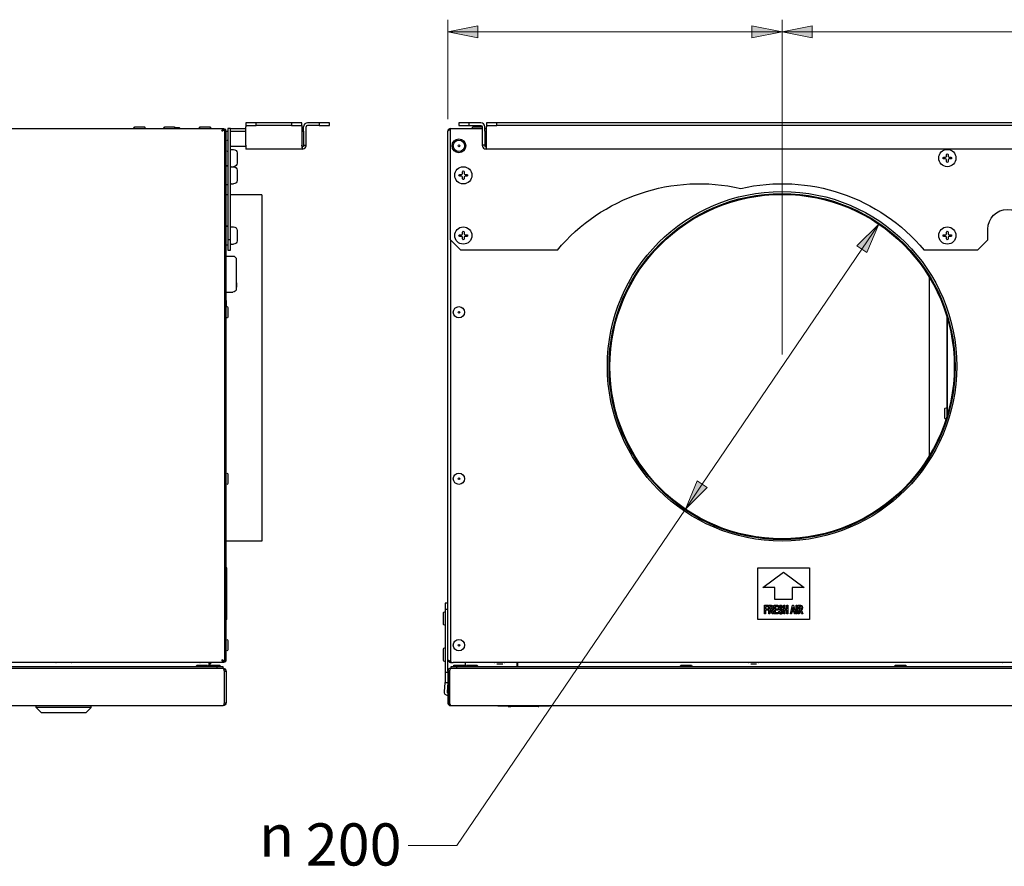
# Model space of a CAD drawing. Units: millimetres. Extents: x 7 to 415, y 10 to 286.
# Drawn here: x 275 to 357, y 94 to 165 of the extents above; entities that cross this region are included whole.
import ezdxf

# ---------------------------------------------------------------- set-up
doc = ezdxf.new("R2010")
doc.units = ezdxf.units.MM
doc.layers.add('Dimensions(Pyrox)', color=7, linetype='Continuous', lineweight=18)
doc.layers.add('Visible Edges(Pyrox)', color=7, linetype='Continuous', lineweight=25)

msp = doc.modelspace()

# ---------------------------------------------------------------- linework, layer by layer
at = {"layer": 'Dimensions(Pyrox)', "color": 7, "linetype": 'Continuous', "lineweight": 9}
for p, q in [((310.623, 156.446), (310.623, 164.695)), ((338.359, 136.917), (338.359, 164.695)), ((338.359, 136.917), (338.359, 164.695)), ((313.123, 164.195), (310.623, 163.695)), ((313.123, 163.695), (310.623, 163.695)), ((310.623, 163.695), (313.123, 163.195)), ((313.123, 163.195), (313.123, 164.195)), ((313.123, 163.695), (335.859, 163.695)), ((338.359, 163.695), (335.859, 164.195)), ((335.859, 164.195), (335.859, 163.195)), ((335.859, 163.695), (338.359, 163.695)), ((335.859, 163.195), (338.359, 163.695)), ((340.859, 164.195), (338.359, 163.695)), ((340.859, 163.695), (338.359, 163.695)), ((338.359, 163.695), (340.859, 163.195)), ((340.859, 163.195), (340.859, 164.195)), ((340.859, 163.695), (380.145, 163.695)), ((346.386, 147.735), (344.567, 145.948)), ((344.981, 145.667), (346.386, 147.735)), ((345.395, 145.386), (346.386, 147.735)), ((331.737, 126.168), (344.981, 145.667)), ((344.567, 145.948), (345.395, 145.386)), ((331.323, 126.449), (330.332, 124.1)), ((331.737, 126.168), (330.332, 124.1)), ((330.332, 124.1), (332.15, 125.887)), ((332.15, 125.887), (331.323, 126.449)), ((330.332, 124.1), (311.377, 96.193)), ((311.377, 96.193), (307.339, 96.193))]:
    msp.add_line(p, q, dxfattribs=at)
for points in [[(313.123, 164.195), (313.123, 163.695), (310.623, 163.695)], [(310.623, 163.695), (313.123, 163.695), (313.123, 163.195)], [(335.859, 164.195), (338.359, 163.695), (335.859, 163.695)], [(335.859, 163.695), (338.359, 163.695), (335.859, 163.195)], [(340.859, 164.195), (340.859, 163.695), (338.359, 163.695)], [(338.359, 163.695), (340.859, 163.695), (340.859, 163.195)], [(346.386, 147.735), (345.632, 145.948), (344.567, 145.948)], [(344.567, 145.948), (345.632, 145.948), (345.395, 145.386)], [(331.086, 125.887), (332.15, 125.887), (330.332, 124.1)], [(331.323, 126.449), (332.15, 125.887), (331.086, 125.887)]]:
    msp.add_solid(points, dxfattribs=at)
at = {"layer": 'Visible Edges(Pyrox)'}
for p, q in [((294.729, 156.145), (293.872, 156.145)), ((293.872, 156.145), (293.872, 155.93)), ((294.729, 155.93), (294.729, 156.145)), ((297.649, 156.145), (294.729, 156.145)), ((297.649, 156.145), (297.649, 155.93)), ((298.506, 156.145), (297.649, 156.145)), ((298.506, 155.93), (298.506, 156.145)), ((299.943, 156.145), (298.986, 156.145)), ((300.8, 156.145), (299.943, 156.145)), ((299.943, 156.145), (299.943, 155.93)), ((300.8, 155.93), (300.8, 156.145)), ((311.548, 156.145), (311.548, 155.93)), ((312.405, 156.145), (311.548, 156.145)), ((312.405, 155.93), (312.405, 156.145)), ((313.362, 156.145), (312.405, 156.145)), ((314.7, 156.145), (313.842, 156.145)), ((313.842, 156.145), (313.842, 155.93)), ((314.7, 155.93), (314.7, 156.145)), ((399.447, 156.145), (314.7, 156.145)), ((132.453, 155.66), (291.976, 155.66)), ((284.646, 155.803), (285.441, 155.803)), ((287.131, 155.803), (287.926, 155.803)), ((287.996, 155.746), (288.298, 155.746)), ((290.074, 155.803), (290.869, 155.803)), ((291.976, 155.66), (291.976, 155.56)), ((291.976, 155.66), (292, 155.66)), ((292, 155.56), (291.976, 155.56)), ((291.986, 155.55), (292.086, 155.55)), ((292.086, 155.55), (292.086, 111.485)), ((292.115, 155.627), (292.115, 155.446)), ((292.115, 155.446), (292.115, 111.589)), ((292.215, 111.589), (292.215, 155.446)), ((292.229, 154.672), (292.229, 155.459)), ((292.229, 155.459), (292.372, 155.459)), ((292.372, 155.673), (292.372, 146.43)), ((292.586, 155.673), (292.372, 155.673)), ((292.586, 146.43), (292.586, 155.673)), ((292.586, 155.459), (293.872, 155.459)), ((292.7, 155.673), (293.872, 155.673)), ((293.872, 155.93), (294.729, 155.93)), ((293.872, 155.93), (293.872, 155.816)), ((293.872, 154.288), (293.872, 155.816)), ((297.649, 155.93), (294.729, 155.93)), ((297.649, 155.93), (298.506, 155.93)), ((298.506, 155.93), (298.506, 155.816)), ((298.506, 155.816), (298.506, 154.288)), ((298.506, 155.459), (298.657, 155.459)), ((298.657, 155.459), (298.657, 155.816)), ((298.657, 155.459), (298.657, 154.173)), ((298.872, 154.288), (298.872, 155.816)), ((299.943, 155.93), (298.986, 155.93)), ((299.943, 155.93), (300.8, 155.93)), ((310.623, 111.589), (310.623, 155.446)), ((310.834, 155.673), (313.477, 155.673)), ((310.834, 146.43), (310.834, 155.673)), ((311.548, 155.93), (312.405, 155.93)), ((312.405, 155.93), (313.362, 155.93)), ((312.726, 155.803), (313.477, 155.803)), ((313.477, 155.816), (313.477, 154.288)), ((313.691, 155.459), (313.691, 155.816)), ((313.691, 155.673), (313.842, 155.673)), ((313.691, 155.459), (313.842, 155.459)), ((313.691, 155.459), (313.691, 154.173)), ((313.842, 155.93), (314.7, 155.93)), ((313.842, 155.93), (313.842, 155.816)), ((313.842, 154.288), (313.842, 155.816)), ((399.447, 155.93), (314.7, 155.93)), ((292.115, 154.46), (292.086, 154.46)), ((292.357, 154.629), (292.357, 153.834)), ((292.115, 154.003), (292.086, 154.003)), ((292.372, 154.173), (292.357, 154.173)), ((293.872, 154.173), (292.586, 154.173)), ((292.657, 153.93), (292.843, 153.93)), ((293.129, 153.645), (293.129, 153.554)), ((293.872, 154.288), (293.872, 153.959)), ((298.543, 153.959), (293.872, 153.959)), ((298.657, 154.173), (298.531, 154.173)), ((298.543, 154.173), (298.543, 153.959)), ((298.657, 154.288), (298.872, 154.288)), ((313.691, 154.288), (313.477, 154.288)), ((313.691, 154.173), (313.824, 154.173)), ((313.805, 154.173), (313.805, 153.959)), ((400.341, 153.959), (313.805, 153.959)), ((293.129, 153.554), (293.129, 152.952)), ((293.129, 152.952), (293.129, 152.788)), ((351.787, 153.288), (351.93, 153.288)), ((351.93, 153.145), (351.787, 153.145)), ((352.002, 153.359), (352.002, 153.502)), ((352.002, 152.93), (352.002, 153.073)), ((352.145, 153.502), (352.145, 153.359)), ((352.145, 153.073), (352.145, 152.93)), ((352.216, 153.288), (352.359, 153.288)), ((352.359, 153.145), (352.216, 153.145)), ((292.3, 152.573), (292.286, 152.573)), ((292.657, 152.502), (292.843, 152.502)), ((293.129, 152.216), (293.129, 151.788)), ((311.834, 151.93), (311.834, 152.073)), ((311.977, 152.073), (311.977, 151.93)), ((293.129, 151.788), (293.129, 151.359)), ((311.62, 151.859), (311.762, 151.859)), ((311.762, 151.716), (311.62, 151.716)), ((311.834, 151.502), (311.834, 151.645)), ((311.977, 151.645), (311.977, 151.502)), ((312.048, 151.859), (312.191, 151.859)), ((312.191, 151.716), (312.048, 151.716)), ((292.3, 151.002), (292.286, 151.002)), ((292.657, 151.073), (292.843, 151.073)), ((292.115, 150.16), (292.086, 150.16)), ((292.372, 150.16), (292.215, 150.16)), ((295.186, 150.16), (292.586, 150.16)), ((295.186, 150.16), (295.186, 121.446)), ((292.3, 147.573), (292.286, 147.573)), ((292.657, 147.502), (292.843, 147.502)), ((293.129, 147.216), (293.129, 147.125)), ((293.129, 147.125), (293.129, 146.524)), ((311.834, 146.93), (311.834, 147.073)), ((311.977, 147.073), (311.977, 146.93)), ((352.002, 146.93), (352.002, 147.073)), ((352.145, 147.073), (352.145, 146.93)), ((355.43, 146.43), (355.43, 147.316)), ((292.372, 146.43), (292.372, 145.573)), ((292.586, 146.43), (292.372, 146.43)), ((292.586, 145.573), (292.586, 146.43)), ((293.129, 146.524), (293.129, 146.359)), ((311.691, 145.573), (310.834, 146.43)), ((310.859, 111.589), (310.859, 146.405)), ((311.62, 146.859), (311.762, 146.859)), ((311.762, 146.716), (311.62, 146.716)), ((311.834, 146.502), (311.834, 146.645)), ((311.977, 146.645), (311.977, 146.502)), ((312.048, 146.859), (312.191, 146.859)), ((312.191, 146.716), (312.048, 146.716)), ((351.787, 146.859), (351.93, 146.859)), ((351.93, 146.716), (351.787, 146.716)), ((352.002, 146.502), (352.002, 146.645)), ((352.145, 146.645), (352.145, 146.502)), ((352.216, 146.859), (352.359, 146.859)), ((352.359, 146.716), (352.216, 146.716)), ((355.43, 146.43), (354.573, 145.573)), ((292.3, 146.002), (292.286, 146.002)), ((292.372, 145.573), (292.586, 145.573)), ((292.657, 146.073), (292.843, 146.073)), ((319.713, 145.573), (311.691, 145.573)), ((354.573, 145.573), (350.148, 145.573)), ((292.086, 144.66), (292.115, 144.66)), ((292.215, 145.089), (292.786, 145.089)), ((293.072, 144.803), (293.072, 142.374)), ((350.577, 143.32), (350.577, 128.514)), ((292.086, 142.517), (292.115, 142.517)), ((293.072, 142.874), (293.086, 142.874)), ((293.072, 142.691), (293.086, 142.691)), ((293.072, 142.685), (293.086, 142.685)), ((293.072, 142.619), (293.086, 142.619)), ((293.072, 142.616), (293.086, 142.616)), ((293.072, 142.516), (293.086, 142.516)), ((293.086, 142.874), (293.086, 142.691)), ((293.086, 142.691), (293.086, 142.685)), ((293.086, 142.619), (293.086, 142.616)), ((292.215, 142.089), (292.786, 142.089)), ((292.215, 141.407), (292.229, 141.407)), ((292.215, 141.392), (292.229, 141.392)), ((292.229, 141.392), (292.229, 141.012)), ((292.115, 140.651), (292.086, 140.651)), ((292.215, 141.012), (292.229, 141.012)), ((292.215, 140.953), (292.229, 140.953)), ((292.215, 140.859), (292.226, 140.859)), ((292.215, 140.856), (292.225, 140.856)), ((292.215, 140.841), (292.218, 140.841)), ((292.215, 140.825), (292.215, 140.825)), ((292.229, 140.953), (292.229, 140.862)), ((292.357, 140.82), (292.357, 140.024)), ((292.115, 140.193), (292.086, 140.193)), ((352.02, 140.096), (352.02, 131.738)), ((352.073, 139.917), (352.073, 131.917)), ((351.877, 131.634), (351.877, 132.429)), ((292.115, 126.841), (292.086, 126.841)), ((292.357, 127.01), (292.357, 126.215)), ((292.115, 126.384), (292.086, 126.384)), ((292.115, 121.446), (292.086, 121.446)), ((295.186, 121.446), (292.215, 121.446)), ((292.272, 119.232), (292.215, 119.232)), ((292.272, 114.946), (292.272, 119.232)), ((336.337, 119.232), (340.623, 119.232)), ((336.337, 114.946), (336.337, 119.232)), ((336.766, 117.589), (338.48, 118.874)), ((338.48, 118.874), (340.195, 117.589)), ((340.623, 119.232), (340.623, 114.946)), ((337.766, 117.589), (336.766, 117.589)), ((337.766, 116.589), (337.766, 117.589)), ((340.195, 117.589), (339.195, 117.589)), ((339.195, 117.589), (339.195, 116.589)), ((310.623, 116.303), (310.409, 116.303)), ((310.409, 116.303), (310.409, 115.798)), ((336.9, 115.397), (336.9, 116.111)), ((336.9, 116.111), (337.194, 116.111)), ((337.194, 116.111), (337.194, 115.99)), ((337.266, 116.111), (337.448, 116.111)), ((337.266, 115.397), (337.266, 116.111)), ((337.698, 116.111), (338.015, 116.111)), ((337.698, 115.397), (337.698, 116.111)), ((339.195, 116.589), (337.766, 116.589)), ((338.015, 116.111), (338.015, 115.99)), ((338.496, 116.111), (338.583, 116.111)), ((338.496, 115.397), (338.496, 116.111)), ((338.583, 116.111), (338.583, 115.83)), ((338.752, 116.111), (338.839, 116.111)), ((338.752, 115.83), (338.752, 116.111)), ((338.839, 116.111), (338.839, 115.397)), ((339.051, 115.397), (339.218, 116.111)), ((339.218, 116.111), (339.309, 116.111)), ((339.309, 116.111), (339.481, 115.397)), ((339.524, 115.397), (339.524, 116.111)), ((339.524, 116.111), (339.61, 116.111)), ((339.61, 116.111), (339.61, 115.397)), ((339.693, 116.111), (339.875, 116.111)), ((339.693, 115.397), (339.693, 116.111)), ((310.266, 114.53), (310.266, 115.504)), ((310.409, 115.798), (310.623, 115.798)), ((310.409, 115.798), (310.409, 110.551)), ((336.987, 115.397), (336.9, 115.397)), ((337.194, 115.99), (336.987, 115.99)), ((336.987, 115.99), (336.987, 115.821)), ((336.987, 115.821), (337.166, 115.821)), ((337.166, 115.7), (336.987, 115.7)), ((336.987, 115.7), (336.987, 115.397)), ((337.166, 115.821), (337.166, 115.7)), ((337.352, 115.397), (337.266, 115.397)), ((337.352, 115.99), (337.352, 115.809)), ((337.42, 115.99), (337.352, 115.99)), ((337.352, 115.809), (337.416, 115.809)), ((337.352, 115.695), (337.352, 115.397)), ((337.37, 115.695), (337.352, 115.695)), ((337.548, 115.397), (337.485, 115.552)), ((337.651, 115.397), (337.548, 115.397)), ((337.599, 115.536), (337.651, 115.397)), ((338.023, 115.397), (337.698, 115.397)), ((337.784, 115.99), (337.784, 115.832)), ((338.015, 115.99), (337.784, 115.99)), ((337.784, 115.832), (337.999, 115.832)), ((337.999, 115.711), (337.784, 115.711)), ((337.784, 115.711), (337.784, 115.517)), ((337.784, 115.517), (338.023, 115.517)), ((337.999, 115.832), (337.999, 115.711)), ((338.023, 115.517), (338.023, 115.397)), ((338.075, 115.63), (338.16, 115.643)), ((338.41, 115.907), (338.323, 115.9)), ((338.583, 115.397), (338.496, 115.397)), ((338.583, 115.83), (338.752, 115.83)), ((338.583, 115.709), (338.583, 115.397)), ((338.752, 115.709), (338.583, 115.709)), ((338.752, 115.397), (338.752, 115.709)), ((338.839, 115.397), (338.752, 115.397)), ((339.143, 115.397), (339.051, 115.397)), ((339.178, 115.559), (339.143, 115.397)), ((339.35, 115.559), (339.178, 115.559)), ((339.263, 115.944), (339.205, 115.68)), ((339.205, 115.68), (339.322, 115.68)), ((339.322, 115.68), (339.263, 115.944)), ((339.387, 115.397), (339.35, 115.559)), ((339.481, 115.397), (339.387, 115.397)), ((339.61, 115.397), (339.524, 115.397)), ((339.779, 115.397), (339.693, 115.397)), ((339.779, 115.99), (339.779, 115.809)), ((339.847, 115.99), (339.779, 115.99)), ((339.779, 115.809), (339.843, 115.809)), ((339.779, 115.695), (339.779, 115.397)), ((339.797, 115.695), (339.779, 115.695)), ((339.975, 115.397), (339.912, 115.552)), ((340.078, 115.397), (339.975, 115.397)), ((340.026, 115.536), (340.078, 115.397)), ((292.272, 114.946), (292.215, 114.946)), ((340.623, 114.946), (336.337, 114.946)), ((292.115, 113.032), (292.086, 113.032)), ((292.357, 113.201), (292.357, 112.405)), ((292.115, 112.574), (292.086, 112.574)), ((310.266, 111.53), (310.266, 112.504)), ((291.976, 111.374), (132.453, 111.374)), ((290.786, 111.364), (133.643, 111.364)), ((289.834, 111.158), (290.629, 111.158)), ((290.786, 111.364), (290.786, 111.015)), ((290.869, 111.232), (290.786, 111.232)), ((290.86, 111.158), (291.655, 111.158)), ((291.976, 111.474), (291.976, 111.374)), ((291.976, 111.474), (292, 111.474)), ((292, 111.374), (291.976, 111.374)), ((291.986, 111.485), (292.086, 111.485)), ((292.115, 111.589), (292.115, 111.407)), ((310.623, 110.644), (310.623, 111.589)), ((310.859, 111.485), (310.837, 111.485)), ((310.859, 111.474), (310.837, 111.474)), ((310.837, 111.474), (310.837, 111.374)), ((310.837, 111.374), (310.909, 111.374)), ((310.859, 111.407), (310.859, 111.589)), ((310.909, 111.393), (310.909, 111.374)), ((310.909, 111.374), (311.064, 111.374)), ((403.082, 111.374), (311.064, 111.374)), ((311.183, 111.158), (311.978, 111.158)), ((314.63, 111.364), (312.052, 111.364)), ((312.052, 111.364), (312.052, 111.015)), ((312.215, 111.158), (313.01, 111.158)), ((315.174, 111.232), (314.687, 111.232)), ((316.337, 111.364), (315.231, 111.364)), ((316.337, 111.364), (316.337, 111.015)), ((316.337, 111.364), (316.409, 111.364)), ((316.409, 111.364), (316.409, 111.015)), ((335.701, 111.364), (316.409, 111.364)), ((330.001, 111.158), (330.796, 111.158)), ((336.245, 111.232), (335.758, 111.232)), ((356.772, 111.364), (336.302, 111.364)), ((347.786, 111.158), (348.581, 111.158)), ((132.468, 110.887), (291.962, 110.887)), ((291.467, 111.015), (132.962, 111.015)), ((132.962, 110.887), (291.467, 110.887)), ((291.972, 111.015), (291.467, 111.015)), ((291.467, 111.015), (291.467, 110.887)), ((291.972, 110.887), (291.962, 110.887)), ((291.972, 110.887), (291.972, 111.015)), ((291.972, 110.884), (291.972, 110.887)), ((292.076, 110.644), (292.076, 108.03)), ((292.086, 110.644), (292.215, 110.644)), ((292.086, 108.03), (292.086, 110.644)), ((292.215, 110.644), (292.215, 108.03)), ((310.623, 110.551), (310.409, 110.551)), ((310.409, 110.551), (310.409, 109.703)), ((310.752, 110.644), (310.623, 110.644)), ((310.623, 110.644), (310.623, 108.03)), ((310.752, 108.03), (310.752, 110.644)), ((310.762, 110.644), (310.762, 108.03)), ((311.371, 111.015), (310.866, 111.015)), ((310.866, 111.015), (310.866, 110.887)), ((310.866, 110.884), (310.866, 110.887)), ((310.876, 110.887), (310.866, 110.887)), ((310.876, 110.887), (403.277, 110.887)), ((311.371, 110.887), (311.371, 111.015)), ((402.782, 111.015), (311.371, 111.015)), ((311.371, 110.887), (402.782, 110.887)), ((310.344, 108.958), (310.408, 109.693)), ((310.409, 109.703), (310.503, 109.703)), ((310.409, 109.698), (310.623, 109.689)), ((310.503, 109.703), (310.623, 109.703)), ((310.622, 109.675), (310.558, 108.939)), ((310.752, 108.815), (310.762, 108.815)), ((292.086, 108.03), (292.215, 108.03)), ((310.752, 108.03), (310.623, 108.03)), ((310.762, 108.601), (310.752, 108.601)), ((132.457, 107.787), (291.972, 107.787)), ((276.457, 107.644), (276.457, 107.787)), ((281.029, 107.644), (276.457, 107.644)), ((276.886, 107.215), (276.457, 107.644)), ((276.886, 107.215), (280.6, 107.215)), ((280.6, 107.215), (281.029, 107.644)), ((281.029, 107.644), (281.029, 107.787)), ((281.029, 107.644), (281.029, 107.644)), ((310.866, 107.787), (403.287, 107.787)), ((314.766, 107.751), (314.766, 107.787)), ((319.052, 107.751), (314.766, 107.751)), ((314.8, 107.751), (314.8, 107.737)), ((314.805, 107.751), (314.805, 107.737)), ((314.87, 107.737), (314.805, 107.737)), ((314.87, 107.751), (314.87, 107.737)), ((314.921, 107.751), (314.921, 107.737)), ((314.928, 107.751), (314.928, 107.737)), ((315.244, 107.737), (314.928, 107.737)), ((315.244, 107.751), (315.244, 107.737)), ((315.251, 107.751), (315.251, 107.737)), ((315.637, 107.751), (315.637, 107.715)), ((315.637, 107.715), (315.852, 107.715)), ((318.106, 107.715), (315.852, 107.715)), ((318.106, 107.715), (318.178, 107.715)), ((318.178, 107.751), (318.178, 107.715)), ((318.349, 107.751), (318.349, 107.737)), ((318.356, 107.751), (318.356, 107.737)), ((318.792, 107.737), (318.356, 107.737)), ((318.792, 107.751), (318.792, 107.737)), ((318.794, 107.737), (318.792, 107.737)), ((318.794, 107.751), (318.794, 107.737)), ((318.799, 107.737), (318.794, 107.737)), ((318.799, 107.751), (318.799, 107.737)), ((319.052, 107.751), (319.052, 107.787))]:
    msp.add_line(p, q, dxfattribs=at)
for centre, radius in [((311.545, 154.232), 0.571), ((311.545, 154.232), 0.469), ((311.545, 154.232), 0.0714), ((352.073, 153.216), 0.714), ((311.905, 151.788), 0.714), ((338.359, 135.946), 14.5), ((338.359, 135.917), 14.357), ((338.359, 135.917), 14.286), ((311.905, 146.788), 0.714), ((352.073, 146.788), 0.714), ((311.545, 140.422), 0.469), ((311.545, 140.422), 0.0714), ((311.545, 126.613), 0.469), ((311.545, 126.613), 0.0714), ((311.545, 112.803), 0.469), ((311.545, 112.803), 0.0714)]:
    msp.add_circle(centre, radius, dxfattribs=at)
for centre, radius, start, end in [((298.986, 155.816), 0.329, 90, 180), ((313.362, 155.816), 0.329, 0, 90), ((292, 155.446), 0.114, 65.72903, 90), ((292, 155.446), 0.114, 0, 41.40962), ((292, 155.446), 0.214, 0, 57.76905), ((298.986, 155.816), 0.114, 90, 180), ((351.93, 153.359), 0.0714, 270, 0), ((351.93, 153.073), 0.0714, 0, 90), ((352.216, 153.359), 0.0714, 180, 270), ((352.216, 153.073), 0.0714, 90, 180), ((311.762, 151.93), 0.0714, 270, 0), ((311.762, 151.645), 0.0714, 0, 90), ((312.048, 151.93), 0.0714, 180, 270), ((312.048, 151.645), 0.0714, 90, 180), ((311.762, 146.93), 0.0714, 270, 0), ((311.762, 146.645), 0.0714, 0, 90), ((312.048, 146.93), 0.0714, 180, 270), ((312.048, 146.645), 0.0714, 90, 180), ((351.93, 146.93), 0.0714, 270, 0), ((351.93, 146.645), 0.0714, 0, 90), ((352.216, 146.93), 0.0714, 180, 270), ((352.216, 146.645), 0.0714, 90, 180), ((292, 111.589), 0.114, 270, 294.27097), ((292, 111.589), 0.114, 318.59038, 0), ((310.295, 109.703), 0.114, 355, 357.5), ((310.671, 108.93), 0.114, 175, 245.01424)]:
    msp.add_arc(centre, radius, start, end, dxfattribs=at)
at = {"layer": 'Visible Edges(Pyrox)', "extrusion": (0, 0, -1)}
for centre, radius, start, end in [((-284.646, 155.674), 0.0714, 348.46304, 23.66109), ((-284.646, 155.732), 0.0714, 270, 90), ((-285.441, 155.732), 0.0714, 90, 270), ((-285.441, 155.674), 0.0714, 156.50468, 191.53696), ((-287.131, 155.732), 0.0714, 270, 90), ((-287.926, 155.732), 0.0714, 90, 270), ((-288.298, 155.674), 0.0714, 90, 191.53696), ((-290.074, 155.732), 0.0714, 270, 90), ((-290.869, 155.732), 0.0714, 90, 270), ((-292, 155.446), 0.214, 90, 122.23095), ((-292.7, 155.345), 0.329, 69.64559, 90), ((-312.726, 155.732), 0.0714, 305.31364, 90), ((-313.362, 155.816), 0.114, 90, 180), ((-292.286, 154.629), 0.0714, 0, 180), ((-292.043, 153.859), 0.0714, 126.8699, 180), ((-292.286, 153.834), 0.0714, 180, 0), ((-292.3, 153.93), 0.0714, 143.1301, 180), ((-292.657, 153.859), 0.0714, 0, 90), ((-292.843, 153.645), 0.286, 90, 180), ((-351.787, 153.216), 0.0714, 270, 90), ((-352.073, 153.502), 0.0714, 0, 180), ((-352.073, 152.93), 0.0714, 180, 0), ((-352.359, 153.216), 0.0714, 90, 270), ((-292.043, 152.573), 0.0714, 180, 233.1301), ((-292.043, 152.43), 0.0714, 126.8699, 180), ((-292.286, 152.502), 0.0714, 0, 90), ((-292.3, 152.502), 0.0714, 90, 180), ((-292.657, 152.573), 0.0714, 270, 0), ((-292.657, 152.43), 0.0714, 0, 90), ((-292.843, 152.788), 0.286, 180, 270), ((-292.843, 152.216), 0.286, 90, 180), ((-311.905, 152.073), 0.0714, 0, 180), ((-331.502, 135.732), 15.357, 39.85567, 102.90033), ((-338.359, 135.732), 15.357, 77.09967, 140.14433), ((-292.843, 151.359), 0.286, 180, 270), ((-311.62, 151.788), 0.0714, 270, 90), ((-311.905, 151.502), 0.0714, 180, 0), ((-312.191, 151.788), 0.0714, 90, 270), ((-292.043, 151.145), 0.0714, 180, 233.1301), ((-292.286, 151.073), 0.0714, 270, 0), ((-292.3, 151.073), 0.0714, 180, 270), ((-292.657, 151.145), 0.0714, 270, 0), ((-357.073, 147.316), 1.643, 0, 180), ((-292.043, 147.43), 0.0714, 126.8699, 180), ((-292.286, 147.502), 0.0714, 0, 90), ((-292.3, 147.502), 0.0714, 90, 180), ((-292.657, 147.43), 0.0714, 0, 90), ((-292.843, 147.216), 0.286, 90, 180), ((-311.905, 147.073), 0.0714, 0, 180), ((-352.073, 147.073), 0.0714, 0, 180), ((-292.843, 146.359), 0.286, 180, 270), ((-311.62, 146.788), 0.0714, 270, 90), ((-311.905, 146.502), 0.0714, 180, 0), ((-312.191, 146.788), 0.0714, 90, 270), ((-351.787, 146.788), 0.0714, 270, 90), ((-352.073, 146.502), 0.0714, 180, 0), ((-352.359, 146.788), 0.0714, 90, 270), ((-292.043, 146.145), 0.0714, 180, 233.1301), ((-292.286, 146.073), 0.0714, 270, 0), ((-292.3, 146.073), 0.0714, 180, 270), ((-292.657, 146.145), 0.0714, 270, 0), ((-292.786, 144.803), 0.286, 90, 180), ((-292.786, 142.374), 0.286, 180, 270), ((-292.286, 140.82), 0.0714, 0, 180), ((-292.286, 140.024), 0.0714, 180, 0), ((-351.948, 132.429), 0.0714, 0, 180), ((-351.948, 131.634), 0.0714, 256.09068, 0), ((-292.286, 127.01), 0.0714, 0, 180), ((-292.286, 126.215), 0.0714, 180, 0), ((-310.337, 115.504), 0.0714, 0, 180), ((-310.337, 114.53), 0.0714, 180, 0), ((-292.286, 113.201), 0.0714, 0, 180), ((-292.286, 112.405), 0.0714, 180, 0), ((-310.337, 112.504), 0.0714, 0, 180), ((-289.834, 111.087), 0.0714, 270, 90), ((-290.074, 111.303), 0.0714, 58.40499, 90), ((-290.629, 111.087), 0.0714, 90, 270), ((-290.86, 111.087), 0.0714, 270, 90), ((-290.869, 111.303), 0.0714, 90, 270), ((-291.655, 111.087), 0.0714, 90, 270), ((-292, 111.589), 0.214, 237.76905, 270), ((-292, 111.589), 0.214, 180, 237.76905), ((-310.337, 111.53), 0.0714, 180, 0), ((-311.183, 111.087), 0.0714, 270, 90), ((-311.978, 111.087), 0.0714, 90, 270), ((-312.215, 111.087), 0.0714, 270, 90), ((-313.01, 111.087), 0.0714, 90, 270), ((-314.533, 111.303), 0.0714, 58.40499, 90), ((-315.328, 111.303), 0.0714, 90, 121.59501), ((-330.001, 111.087), 0.0714, 270, 90), ((-330.796, 111.087), 0.0714, 90, 270), ((-335.604, 111.303), 0.0714, 58.40499, 90), ((-336.399, 111.303), 0.0714, 90, 121.59501), ((-347.786, 111.087), 0.0714, 270, 90), ((-348.581, 111.087), 0.0714, 90, 270), ((-356.676, 111.303), 0.0714, 58.40499, 90), ((-310.295, 109.703), 0.329, 182.5, 185), ((-310.671, 108.93), 0.329, 278.44844, 5)]:
    msp.add_arc(centre, radius, start, end, dxfattribs=at)
at = {"layer": 'Visible Edges(Pyrox)'}
msp.add_ellipse((311.064, 111.589), major_axis=(0.385, 0), ratio=0.556522, start_param=4.149853, end_param=4.712389, dxfattribs=at)
for points, degree, knots in [([(291.976, 155.66), (291.949, 155.66), (291.922, 155.601), (291.895, 155.519), (291.887, 155.496), (291.879, 155.471), (291.872, 155.446)], 3, [-1, -1, -1, -1, -0.223, -0.223, -0.223, 0, 0, 0, 0]), ([(291.872, 155.446), (291.903, 155.5), (291.935, 155.551), (291.966, 155.559), (291.97, 155.56), (291.973, 155.56), (291.976, 155.56)], 3, [0, 0, 0, 0, 0.909225, 0.909225, 0.909225, 1, 1, 1, 1]), ([(291.872, 155.446), (291.926, 155.477), (291.977, 155.509), (291.985, 155.541), (291.986, 155.544), (291.986, 155.547), (291.986, 155.55)], 3, [0, 0, 0, 0, 0.909225, 0.909225, 0.909225, 1, 1, 1, 1]), ([(292.069, 155.523), (292.046, 155.505), (292, 155.487), (291.945, 155.469), (291.922, 155.461), (291.897, 155.454), (291.872, 155.446)], 3, [-0.7434566, -0.7434566, -0.7434566, -0.7434566, -0.2229997, -0.2229997, -0.2229997, 0, 0, 0, 0]), ([(310.834, 155.66), (310.748, 155.659), (310.666, 155.6), (310.636, 155.519), (310.628, 155.496), (310.623, 155.471), (310.623, 155.446)], 3, [-0.9893892, -0.9893892, -0.9893892, -0.9893892, -0.2229997, -0.2229997, -0.2229997, 0, 0, 0, 0]), ([(310.753, 155.523), (310.7, 155.505), (310.656, 155.487), (310.636, 155.469), (310.628, 155.461), (310.623, 155.454), (310.623, 155.446)], 3, [-0.7434566, -0.7434566, -0.7434566, -0.7434566, -0.2229997, -0.2229997, -0.2229997, 0, 0, 0, 0]), ([(310.754, 155.523), (310.772, 155.542), (310.795, 155.555), (310.821, 155.559), (310.825, 155.56), (310.83, 155.56), (310.834, 155.56)], 3, [0.4740842, 0.4740842, 0.4740842, 0.4740842, 0.9092253, 0.9092253, 0.9092253, 0.9801024, 0.9801024, 0.9801024, 0.9801024]), ([(298.506, 154.288), (298.515, 154.167), (298.523, 154.05), (298.532, 153.995), (298.536, 153.972), (298.539, 153.959), (298.543, 153.959)], 3, [0, 0, 0, 0, 1.096811, 1.096811, 1.096811, 1.570796, 1.570796, 1.570796, 1.570796]), ([(298.529, 154.194), (298.522, 154.212), (298.516, 154.24), (298.509, 154.271), (298.508, 154.277), (298.507, 154.282), (298.506, 154.288)], 3, [0.5974064, 0.5974064, 0.5974064, 0.5974064, 1.4282078, 1.4282078, 1.4282078, 1.5707963, 1.5707963, 1.5707963, 1.5707963]), ([(298.543, 153.959), (298.663, 153.959), (298.781, 154.031), (298.836, 154.138), (298.859, 154.184), (298.872, 154.236), (298.872, 154.288)], 3, [0, 0, 0, 0, 1.096811, 1.096811, 1.096811, 1.570796, 1.570796, 1.570796, 1.570796]), ([(313.477, 154.288), (313.477, 154.167), (313.548, 154.05), (313.655, 153.995), (313.701, 153.972), (313.753, 153.959), (313.805, 153.959)], 3, [0, 0, 0, 0, 1.096811, 1.096811, 1.096811, 1.570796, 1.570796, 1.570796, 1.570796]), ([(313.805, 153.959), (313.814, 153.959), (313.823, 154.031), (313.831, 154.138), (313.835, 154.184), (313.839, 154.236), (313.842, 154.288)], 3, [0, 0, 0, 0, 1.096811, 1.096811, 1.096811, 1.570796, 1.570796, 1.570796, 1.570796]), ([(293.086, 142.685), (293.086, 142.683), (293.086, 142.679), (293.086, 142.664), (293.086, 142.652), (293.086, 142.639)], 3, [-0.03433966, -0.03433966, -0.03433966, -0.03433966, -0.02607527, -0.02607527, 0, 0, 0, 0]), ([(293.086, 142.616), (293.086, 142.602), (293.086, 142.59), (293.086, 142.566), (293.086, 142.556), (293.086, 142.541), (293.086, 142.532), (293.086, 142.518), (293.086, 142.516), (293.086, 142.516)], 3, [-0.1736084, -0.1736084, -0.1736084, -0.1736084, -0.1222986, -0.1222986, -0.0736505, -0.0736505, -0.0359174, -0.0359174, 0, 0, 0, 0]), ([(292.229, 141.012), (292.229, 140.981), (292.229, 140.957), (292.229, 140.953)], 2, [-2, -2, -2, -1, -0.504525, -0.504525, -0.504525]), ([(291.949, 111.392), (291.931, 111.414), (291.913, 111.46), (291.895, 111.515), (291.887, 111.539), (291.879, 111.564), (291.872, 111.589)], 3, [-0.7434566, -0.7434566, -0.7434566, -0.7434566, -0.2229997, -0.2229997, -0.2229997, 0, 0, 0, 0]), ([(291.872, 111.589), (291.903, 111.534), (291.935, 111.483), (291.966, 111.476), (291.97, 111.475), (291.973, 111.474), (291.976, 111.474)], 3, [0, 0, 0, 0, 0.909225, 0.909225, 0.909225, 1, 1, 1, 1]), ([(291.872, 111.589), (291.926, 111.557), (291.977, 111.526), (291.985, 111.494), (291.986, 111.491), (291.986, 111.488), (291.986, 111.485)], 3, [0, 0, 0, 0, 0.909225, 0.909225, 0.909225, 1, 1, 1, 1]), ([(292.069, 111.511), (292.046, 111.529), (292, 111.547), (291.945, 111.565), (291.922, 111.573), (291.897, 111.581), (291.872, 111.589)], 3, [-0.7434566, -0.7434566, -0.7434566, -0.7434566, -0.2229997, -0.2229997, -0.2229997, 0, 0, 0, 0]), ([(310.753, 111.392), (310.7, 111.414), (310.656, 111.46), (310.636, 111.515), (310.628, 111.539), (310.623, 111.564), (310.623, 111.589)], 3, [-0.7434566, -0.7434566, -0.7434566, -0.7434566, -0.2229997, -0.2229997, -0.2229997, 0, 0, 0, 0]), ([(310.837, 111.485), (310.75, 111.511), (310.666, 111.538), (310.636, 111.565), (310.628, 111.573), (310.623, 111.581), (310.623, 111.589)], 3, [-1, -1, -1, -1, -0.223, -0.223, -0.223, 0, 0, 0, 0]), ([(310.754, 111.512), (310.772, 111.493), (310.795, 111.479), (310.821, 111.476), (310.827, 111.475), (310.832, 111.474), (310.837, 111.474)], 3, [0.4740842, 0.4740842, 0.4740842, 0.4740842, 0.9092253, 0.9092253, 0.9092253, 1, 1, 1, 1]), ([(292.04, 110.758), (292.043, 110.751), (292.045, 110.743), (292.048, 110.736), (292.057, 110.707), (292.067, 110.675), (292.076, 110.644)], 3, [-0.3119165, -0.3119165, -0.3119165, -0.3119165, -0.2469362, -0.2469362, -0.2469362, 0, 0, 0, 0]), ([(292.186, 110.758), (292.19, 110.751), (292.193, 110.743), (292.197, 110.736), (292.198, 110.733), (292.199, 110.73), (292.2, 110.726)], 3, [-0.31191652, -0.31191652, -0.31191652, -0.31191652, -0.24693616, -0.24693616, -0.24693616, -0.22112271, -0.22112271, -0.22112271, -0.22112271]), ([(310.832, 110.884), (310.749, 110.872), (310.673, 110.814), (310.641, 110.736), (310.629, 110.707), (310.623, 110.675), (310.623, 110.644)], 3, [-0.9116117, -0.9116117, -0.9116117, -0.9116117, -0.2469362, -0.2469362, -0.2469362, 0, 0, 0, 0]), ([(310.866, 110.884), (310.841, 110.872), (310.815, 110.814), (310.79, 110.736), (310.789, 110.733), (310.788, 110.73), (310.787, 110.726)], 3, [-0.9116117, -0.9116117, -0.9116117, -0.9116117, -0.2469362, -0.2469362, -0.2469362, -0.2211227, -0.2211227, -0.2211227, -0.2211227]), ([(310.409, 109.698), (310.409, 109.699), (310.409, 109.7), (310.409, 109.702), (310.409, 109.703), (310.409, 109.703)], 3, [0, 0, 0, 0, 0.003632093, 0.003632093, 0.007264186, 0.007264186, 0.007264186, 0.007264186]), ([(310.623, 109.703), (310.623, 109.701), (310.623, 109.699), (310.623, 109.694), (310.623, 109.691), (310.623, 109.689)], 3, [0, 0, 0, 0, 0.00594348, 0.00594348, 0.01188695, 0.01188695, 0.01188695, 0.01188695]), ([(292.076, 108.03), (292.05, 107.934), (292.024, 107.841), (291.997, 107.805), (291.989, 107.793), (291.98, 107.787), (291.972, 107.787)], 3, [-1, -1, -1, -1, -0.246936, -0.246936, -0.246936, 0, 0, 0, 0]), ([(292.201, 107.95), (292.179, 107.885), (292.127, 107.831), (292.064, 107.805), (292.035, 107.793), (292.003, 107.787), (291.972, 107.787)], 3, [-0.787528, -0.787528, -0.787528, -0.787528, -0.2469362, -0.2469362, -0.2469362, 0, 0, 0, 0]), ([(292.053, 107.951), (292.07, 107.968), (292.081, 107.99), (292.085, 108.013), (292.086, 108.019), (292.086, 108.024), (292.086, 108.03)], 3, [0.509811, 0.509811, 0.509811, 0.509811, 0.9092253, 0.9092253, 0.9092253, 1, 1, 1, 1]), ([(310.623, 108.03), (310.623, 107.934), (310.685, 107.841), (310.774, 107.805), (310.803, 107.793), (310.835, 107.787), (310.866, 107.787)], 3, [-1, -1, -1, -1, -0.246936, -0.246936, -0.246936, 0, 0, 0, 0]), ([(310.785, 107.951), (310.768, 107.968), (310.756, 107.99), (310.753, 108.013), (310.752, 108.019), (310.752, 108.024), (310.752, 108.03)], 3, [0.509811, 0.509811, 0.509811, 0.509811, 0.9092253, 0.9092253, 0.9092253, 1, 1, 1, 1]), ([(310.784, 107.95), (310.803, 107.885), (310.821, 107.831), (310.84, 107.805), (310.849, 107.793), (310.857, 107.787), (310.866, 107.787)], 3, [-0.787528, -0.787528, -0.787528, -0.787528, -0.2469362, -0.2469362, -0.2469362, 0, 0, 0, 0]), ([(314.921, 107.737), (314.898, 107.737), (314.874, 107.737), (314.87, 107.737)], 2, [-1.88515, -1.88515, -1.88515, -1, -0.482711, -0.482711, -0.482711])]:
    msp.add_open_spline(points, degree=degree, knots=knots, dxfattribs=at)
for points, degree in [([(292.086, 155.55), (292.086, 155.541), (292.08, 155.532), (292.069, 155.523)], 3), ([(310.834, 155.549), (310.806, 155.54), (310.779, 155.532), (310.753, 155.523)], 3), ([(293.086, 142.639), (293.086, 142.633), (293.086, 142.626), (293.086, 142.619)], 3), ([(292.229, 141.407), (292.229, 141.407), (292.229, 141.392)], 2), ([(337.448, 116.111), (337.517, 116.111), (337.579, 116.072), (337.616, 115.974), (337.616, 115.911)], 2), ([(338.092, 115.924), (338.092, 115.979), (338.129, 116.073), (338.198, 116.123), (338.247, 116.123)], 2), ([(338.247, 116.123), (338.327, 116.123), (338.408, 116.005), (338.41, 115.907)], 2), ([(339.875, 116.111), (339.944, 116.111), (340.006, 116.072), (340.043, 115.974), (340.043, 115.911)], 2), ([(337.485, 115.552), (337.452, 115.636), (337.427, 115.679), (337.4, 115.695), (337.37, 115.695)], 2), ([(337.416, 115.809), (337.479, 115.809), (337.51, 115.826), (337.527, 115.869), (337.527, 115.901)], 2), ([(337.483, 115.988), (337.473, 115.99), (337.42, 115.99)], 2), ([(337.527, 115.901), (337.527, 115.937), (337.504, 115.982), (337.483, 115.988)], 2), ([(337.616, 115.911), (337.616, 115.831), (337.56, 115.725), (337.503, 115.712)], 2), ([(337.503, 115.712), (337.531, 115.685), (337.568, 115.619), (337.599, 115.536)], 2), ([(338.252, 115.384), (338.17, 115.384), (338.084, 115.509), (338.075, 115.63)], 2), ([(338.131, 115.78), (338.092, 115.839), (338.092, 115.924)], 2), ([(338.228, 115.71), (338.158, 115.739), (338.131, 115.78)], 2), ([(338.16, 115.643), (338.167, 115.572), (338.213, 115.506), (338.253, 115.506)], 2), ([(338.188, 115.978), (338.174, 115.961), (338.174, 115.933)], 2), ([(338.174, 115.933), (338.174, 115.908), (338.187, 115.89)], 2), ([(338.187, 115.89), (338.203, 115.867), (338.328, 115.817), (338.389, 115.765), (338.423, 115.673), (338.423, 115.605)], 2), ([(338.246, 116.004), (338.209, 116.004), (338.188, 115.978)], 2), ([(338.296, 115.679), (338.281, 115.687), (338.228, 115.71)], 2), ([(338.323, 115.9), (338.318, 115.955), (338.282, 116.004), (338.246, 116.004)], 2), ([(338.423, 115.605), (338.423, 115.544), (338.382, 115.436), (338.307, 115.384), (338.252, 115.384)], 2), ([(338.253, 115.506), (338.294, 115.506), (338.336, 115.565), (338.336, 115.605)], 2), ([(338.336, 115.605), (338.336, 115.63), (338.319, 115.666), (338.296, 115.679)], 2), ([(339.912, 115.552), (339.879, 115.636), (339.854, 115.679), (339.827, 115.695), (339.797, 115.695)], 2), ([(339.843, 115.809), (339.906, 115.809), (339.937, 115.826), (339.954, 115.869), (339.954, 115.901)], 2), ([(339.91, 115.988), (339.9, 115.99), (339.847, 115.99)], 2), ([(339.954, 115.901), (339.954, 115.937), (339.931, 115.982), (339.91, 115.988)], 2), ([(340.043, 115.911), (340.043, 115.831), (339.987, 115.725), (339.93, 115.712)], 2), ([(339.93, 115.712), (339.958, 115.685), (339.995, 115.619), (340.026, 115.536)], 2), ([(277.328, 111.374), (277.328, 111.371), (277.328, 111.367), (277.328, 111.364)], 3), ([(278.08, 111.364), (278.094, 111.367), (278.109, 111.371), (278.124, 111.374)], 3), ([(279.359, 111.374), (279.374, 111.371), (279.389, 111.367), (279.403, 111.364)], 3), ([(280.157, 111.364), (280.157, 111.367), (280.157, 111.371), (280.157, 111.374)], 3), ([(280.158, 111.374), (280.158, 111.371), (280.158, 111.367), (280.158, 111.364)], 3), ([(291.976, 111.374), (291.967, 111.374), (291.958, 111.38), (291.949, 111.392)], 3), ([(292.086, 111.485), (292.086, 111.493), (292.08, 111.502), (292.069, 111.511)], 3), ([(310.837, 111.374), (310.809, 111.374), (310.78, 111.38), (310.753, 111.392)], 3), ([(291.962, 110.887), (291.965, 110.887), (291.968, 110.886), (291.972, 110.884)], 3), ([(292.005, 110.884), (291.994, 110.886), (291.983, 110.887), (291.972, 110.887)], 3), ([(291.972, 110.884), (291.995, 110.873), (292.017, 110.825), (292.04, 110.758)], 3), ([(292.005, 110.884), (292.081, 110.873), (292.15, 110.825), (292.186, 110.758)], 3), ([(292.086, 110.644), (292.086, 110.675), (292.072, 110.704), (292.05, 110.726)], 3), ([(292.2, 110.726), (292.21, 110.7), (292.215, 110.672), (292.215, 110.644)], 3), ([(310.752, 110.644), (310.752, 110.675), (310.766, 110.704), (310.788, 110.726)], 3), ([(310.787, 110.726), (310.779, 110.7), (310.77, 110.672), (310.762, 110.644)], 3), ([(310.866, 110.887), (310.855, 110.887), (310.843, 110.886), (310.832, 110.884)], 3), ([(310.866, 110.884), (310.869, 110.886), (310.873, 110.887), (310.876, 110.887)], 3), ([(292.215, 108.03), (292.215, 108.003), (292.21, 107.975), (292.201, 107.95)], 3), ([(310.762, 108.03), (310.769, 108.003), (310.777, 107.975), (310.784, 107.95)], 3), ([(314.805, 107.737), (314.8, 107.737), (314.8, 107.737)], 2), ([(314.928, 107.737), (314.921, 107.737), (314.921, 107.737)], 2), ([(315.251, 107.737), (315.251, 107.737), (315.244, 107.737)], 2), ([(318.356, 107.737), (318.349, 107.737), (318.349, 107.737)], 2)]:
    msp.add_open_spline(points, degree=degree, dxfattribs=at)

# ---------------------------------------------------------------- texts
at = {"layer": 'Dimensions(Pyrox)', "color": 7, "linetype": 'Continuous', "lineweight": 9, "char_height": 3.5, "attachment_point": 1}
for s, insert in [('\\fArial|b0|i0;\\W1.;200', (298.832, 98.022)), ('\\fAIGDT|b0|i0;\\W1.;n', (294.963, 98.755))]:
    msp.add_mtext(s, dxfattribs=dict(at, insert=insert))

doc.saveas('drawing.dxf')
